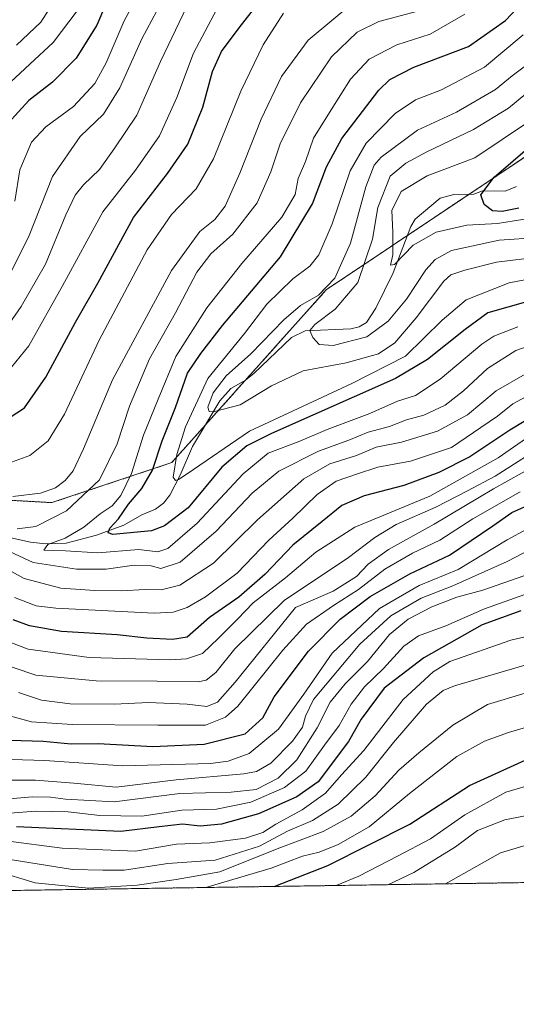
# Model space of a CAD drawing. Units: metres. Extents: x 603267 to 606690, y 4780111 to 4782477.
# Drawn here: x 605165 to 605290, y 4780111 to 4780359 of the extents above; entities that cross this region are included whole.
import ezdxf

# ---------------------------------------------------------------- set-up
doc = ezdxf.new("R2010")
doc.units = ezdxf.units.M
doc.header["$MEASUREMENT"] = 0
doc.linetypes.add('TRAZOS', pattern=[0.75, 0.5, -0.25])
for name, color, linetype, lineweight in [('Arbolado forestal', 92, 'TRAZOS', 0), ('Arbolado forestal CxS', 92, 'Continuous', 0), ('Comarca CxS', 133, 'Continuous', 0), ('Comunidad Autónoma CxS', 142, 'Continuous', 0), ('Corriente natural lineal', 142, 'Continuous', 13), ('Curva de nivel maestra', 36, 'Continuous', 30), ('Curva de nivel normal', 36, 'Continuous', 0), ('Municipio CxS', 142, 'Continuous', 0), ('Provincia CxS', 1, 'Continuous', 0)]:
    doc.layers.add(name, color=color, linetype=linetype, lineweight=lineweight)

# ---------------------------------------------------------------- blocks, each defined once
blk = doc.blocks.new('*U162')
at = {"layer": 'Curva de nivel normal', "color": 36, "linetype": 'Continuous', "lineweight": 0}
for points in [[(605295.04, 4780255.46, 405), (605285.1, 4780248.64, 405), (605267.87, 4780238.92, 405), (605248.97, 4780231.16, 405), (605239.19, 4780224.86, 405), (605231.52, 4780218.41, 405), (605223.38, 4780212.09, 405), (605219.4, 4780207.99, 405), (605214.6, 4780203.17, 405), (605210.62, 4780199.33, 405), (605206.6, 4780198.02, 405), (605202.52, 4780197.76, 405), (605182.05, 4780198.3, 405), (605166.72, 4780200.44, 405), (605156.41, 4780204.32, 405)], [(605161.39, 4780270.12, 405), (605166.88, 4780276.85, 405), (605175.32, 4780291.91, 405), (605185.51, 4780310.56, 405), (605193.71, 4780321.08, 405), (605199.74, 4780329.72, 405), (605204.14, 4780339.34, 405), (605208.33, 4780350.52, 405), (605214.18, 4780361.56, 405)]]:
    blk.add_polyline3d(points, dxfattribs=at)
blk = doc.blocks.new('*U164')
at = {"layer": 'Curva de nivel normal', "color": 36, "linetype": 'Continuous', "lineweight": 0}
blk.add_polyline3d([(605291.58, 4780218.89, 440), (605281.2, 4780215.29, 440), (605274.66, 4780213.51, 440), (605268.37, 4780211.09, 440), (605262.4, 4780207.98, 440), (605257.68, 4780204.09, 440), (605252.21, 4780197.34, 440), (605246.52, 4780191.69, 440), (605242.78, 4780187.1, 440), (605239.48, 4780180.62, 440), (605234.38, 4780172.58, 440), (605229.68, 4780167.94, 440), (605224.1, 4780165.13, 440), (605217.86, 4780164.4, 440), (605204.93, 4780164.13, 440), (605188.38, 4780161.97, 440), (605176.11, 4780162.69, 440), (605172.28, 4780163.18, 440), (605167.68, 4780163.24, 440), (605160.99, 4780162.7, 440)], dxfattribs=at)
blk = doc.blocks.new('*U171')
at = {"layer": 'Curva de nivel normal', "color": 36, "linetype": 'Continuous', "lineweight": 0}
blk.add_polyline3d([(605305.9, 4780296.12, 370), (605287.88, 4780292.68, 370), (605277.04, 4780288.43, 370), (605270.96, 4780283.31, 370), (605261.73, 4780274.21, 370), (605248.21, 4780267.3, 370), (605222.43, 4780255.36, 370), (605206.71, 4780244.6, 370), (605204.58, 4780243.16, 370), (605203.78, 4780242.89, 370), (605203.23, 4780243.72, 370), (605204.16, 4780249.46, 370), (605206.29, 4780256.4, 370), (605211.95, 4780268.58, 370), (605221.22, 4780279.94, 370), (605226.81, 4780287.31, 370), (605233.38, 4780293.66, 370), (605237.64, 4780296.84, 370), (605239.94, 4780299.73, 370), (605243.29, 4780307.55, 370), (605247.79, 4780320.89, 370), (605251.82, 4780327.88, 370), (605259.13, 4780335.3, 370), (605264.28, 4780338.74, 370), (605270.84, 4780341.27, 370), (605281.66, 4780346.99, 370), (605291.37, 4780355.09, 370)], dxfattribs=at)
blk = doc.blocks.new('*U193')
at = {"layer": 'Curva de nivel normal', "color": 36, "linetype": 'Continuous', "lineweight": 0}
blk.add_polyline3d([(605295.37, 4780304.09, 360), (605285.37, 4780303.45, 360), (605273.37, 4780300.8, 360), (605269.25, 4780298.56, 360), (605266.9, 4780295.96, 360), (605262.04, 4780288.55, 360), (605257.35, 4780283.06, 360), (605252.02, 4780279.08, 360), (605243.55, 4780276.92, 360), (605240.04, 4780277.11, 360), (605238.44, 4780278.9, 360), (605237.64, 4780280.7, 360), (605238.93, 4780282.22, 360), (605244.04, 4780286.01, 360), (605249.72, 4780292.78, 360), (605253.46, 4780303.7, 360), (605254.75, 4780311.64, 360), (605257.88, 4780319.56, 360), (605261.85, 4780322.78, 360), (605267.11, 4780325.64, 360), (605278.89, 4780331.28, 360), (605287.71, 4780336.68, 360), (605294.54, 4780342.27, 360)], dxfattribs=at)
blk = doc.blocks.new('*U206')
at = {"layer": 'Curva de nivel normal', "color": 36, "linetype": 'Continuous', "lineweight": 0}
for points in [[(605291.92, 4780269.7, 390), (605284.6, 4780265.46, 390), (605277.33, 4780259.4, 390), (605269.79, 4780255.3, 390), (605260.75, 4780252.54, 390), (605254.37, 4780251.26, 390), (605249.38, 4780249.21, 390), (605242.66, 4780247.12, 390), (605236.18, 4780243.3, 390), (605224.5, 4780232.97, 390), (605213.38, 4780222.08, 390), (605204.88, 4780216.58, 390), (605200.17, 4780215.4, 390), (605196.2, 4780215.46, 390), (605190.2, 4780215.11, 390), (605183.5, 4780215.2, 390), (605174.88, 4780215.79, 390), (605165.67, 4780218.2, 390), (605155.12, 4780224.06, 390)], [(605162.85, 4780238.88, 390), (605169.79, 4780239.68, 390), (605173.57, 4780241.03, 390), (605175.98, 4780242.91, 390), (605178.05, 4780245.34, 390), (605180.63, 4780250.9, 390), (605187.9, 4780268.23, 390), (605202.76, 4780295.76, 390), (605209.92, 4780305.59, 390), (605213.72, 4780308.66, 390), (605216.32, 4780311.96, 390), (605220.02, 4780320.26, 390), (605225.35, 4780333.9, 390), (605230.5, 4780344.62, 390), (605237.26, 4780353.77, 390), (605248.64, 4780363.28, 390)]]:
    blk.add_polyline3d(points, dxfattribs=at)
blk = doc.blocks.new('*U210')
at = {"layer": 'Curva de nivel normal', "color": 36, "linetype": 'Continuous', "lineweight": 0}
for points in [[(605298.04, 4780252.74, 410), (605284.37, 4780244, 410), (605277.37, 4780240.3, 410), (605269.37, 4780236.16, 410), (605259.37, 4780231.8, 410), (605254.04, 4780228.54, 410), (605247.38, 4780223.52, 410), (605231.22, 4780212.73, 410), (605218.74, 4780200.5, 410), (605214.01, 4780194.53, 410), (605211.51, 4780192.67, 410), (605209.54, 4780192.23, 410), (605199.17, 4780192.37, 410), (605183.86, 4780192.46, 410), (605168.63, 4780193.92, 410), (605156.87, 4780197.8, 410)], [(605162.06, 4780282.62, 410), (605164.94, 4780286.72, 410), (605171.06, 4780297.41, 410), (605176.2, 4780309.76, 410), (605178.51, 4780314.73, 410), (605180.62, 4780317.32, 410), (605184.68, 4780321.18, 410), (605188.54, 4780326.67, 410), (605194.04, 4780334.9, 410), (605200, 4780348.43, 410), (605206.68, 4780362.27, 410)]]:
    blk.add_polyline3d(points, dxfattribs=at)
blk = doc.blocks.new('*U214')
at = {"layer": 'Curva de nivel normal', "color": 36, "linetype": 'Continuous', "lineweight": 0}
blk.add_polyline3d([(605290.09, 4780281.6, 380), (605284.02, 4780279.26, 380), (605281.01, 4780277.25, 380), (605270.47, 4780268.38, 380), (605264.23, 4780264.3, 380), (605259.71, 4780262.86, 380), (605252.79, 4780259.76, 380), (605242.05, 4780255.75, 380), (605235.13, 4780252.8, 380), (605227.16, 4780249.81, 380), (605220.84, 4780244.61, 380), (605209.29, 4780232.13, 380), (605201.86, 4780225.77, 380), (605199.36, 4780224.96, 380), (605194.55, 4780225.51, 380), (605184.22, 4780224.7, 380), (605176.11, 4780225.18, 380), (605170.65, 4780225.35, 380), (605171.65, 4780226.78, 380), (605176.02, 4780228.38, 380), (605180.7, 4780231.12, 380), (605184.87, 4780234.5, 380), (605187.86, 4780236.52, 380), (605190.02, 4780239.13, 380), (605192.71, 4780244.67, 380), (605195.74, 4780254.36, 380), (605199.48, 4780263.39, 380), (605203.86, 4780274.16, 380), (605211.67, 4780286.39, 380), (605220.5, 4780297.58, 380), (605230.6, 4780309.24, 380), (605233.98, 4780314.91, 380), (605234.73, 4780318.91, 380), (605236.54, 4780323.24, 380), (605238.61, 4780329.07, 380), (605243.05, 4780336.21, 380), (605247.88, 4780343.94, 380), (605252.6, 4780348.98, 380), (605259.6, 4780352.58, 380), (605267.93, 4780355.3, 380), (605276.71, 4780360.32, 380)], dxfattribs=at)
blk = doc.blocks.new('*U218')
at = {"layer": 'Curva de nivel normal', "color": 36, "linetype": 'Continuous', "lineweight": 0}
for points in [[(605309.18, 4780254.87, 415), (605283.93, 4780240.79, 415), (605269.01, 4780231.93, 415), (605257.45, 4780225.5, 415), (605252.37, 4780221.88, 415), (605249.37, 4780218.73, 415), (605243.49, 4780215.04, 415), (605234.04, 4780210.92, 415), (605218.84, 4780192.17, 415), (605214.4, 4780187.07, 415), (605211.72, 4780186.04, 415), (605206.72, 4780186.6, 415), (605196.98, 4780186.98, 415), (605188.43, 4780186.63, 415), (605177.31, 4780186.7, 415), (605170.06, 4780187.58, 415), (605164.27, 4780189.54, 415)], [(605162.17, 4780294.91, 415), (605166.96, 4780304.58, 415), (605172.78, 4780319.48, 415), (605179.8, 4780329.53, 415), (605185.69, 4780335.14, 415), (605189.76, 4780341.79, 415), (605195.31, 4780354.12, 415), (605205.38, 4780373, 415)]]:
    blk.add_polyline3d(points, dxfattribs=at)
blk = doc.blocks.new('*U219')
at = {"layer": 'Curva de nivel normal', "color": 36, "linetype": 'Continuous', "lineweight": 0}
for points in [[(605295.54, 4780277.72, 385), (605289.52, 4780275.66, 385), (605282.37, 4780271.1, 385), (605276.37, 4780265.45, 385), (605271.71, 4780261.87, 385), (605266.37, 4780259.39, 385), (605262.04, 4780258.16, 385), (605257.71, 4780256.51, 385), (605252.37, 4780255.1, 385), (605247.46, 4780253.06, 385), (605239.82, 4780250.27, 385), (605229.85, 4780245.25, 385), (605223.14, 4780239.73, 385), (605214.05, 4780230.17, 385), (605204.98, 4780222.33, 385), (605200.1, 4780220.73, 385), (605197.64, 4780221.39, 385), (605193.38, 4780221.59, 385), (605186.38, 4780220.56, 385), (605178.87, 4780220.54, 385), (605167.98, 4780222.28, 385), (605160.86, 4780225.54, 385)], [(605163.91, 4780230.73, 385), (605168.66, 4780231.31, 385), (605176.31, 4780235.26, 385), (605184.64, 4780243.06, 385), (605189.11, 4780252.1, 385), (605192.19, 4780261.61, 385), (605197.27, 4780273.53, 385), (605203.82, 4780285.1, 385), (605209.2, 4780295.38, 385), (605212.67, 4780299.96, 385), (605218.21, 4780304.94, 385), (605224.37, 4780312.82, 385), (605227.86, 4780320.66, 385), (605230.14, 4780327.69, 385), (605235.28, 4780337.97, 385), (605243.14, 4780349.58, 385), (605249.54, 4780355.81, 385), (605255, 4780358.46, 385), (605264.85, 4780361.1, 385)]]:
    blk.add_polyline3d(points, dxfattribs=at)
blk = doc.blocks.new('*U221')
at = {"layer": 'Curva de nivel normal', "color": 36, "linetype": 'Continuous', "lineweight": 0}
blk.add_polyline3d([(605301.74, 4780310.3, 355), (605284.91, 4780307.65, 355), (605277.2, 4780307.19, 355), (605269.44, 4780305.46, 355), (605263.7, 4780302.19, 355), (605258.96, 4780297.26, 355), (605257.94, 4780297.08, 355), (605258.57, 4780299.7, 355), (605258.6, 4780305.42, 355), (605258.27, 4780310.86, 355), (605260.65, 4780315.68, 355), (605267.18, 4780319.62, 355), (605279.25, 4780324.17, 355), (605293.03, 4780333.41, 355)], dxfattribs=at)
blk = doc.blocks.new('*U222')
at = {"layer": 'Curva de nivel normal', "color": 36, "linetype": 'Continuous', "lineweight": 0}
for points in [[(605295.35, 4780265.74, 395), (605288.78, 4780262.22, 395), (605284.91, 4780259.09, 395), (605280.75, 4780256.21, 395), (605273.33, 4780251.19, 395), (605262.98, 4780247.74, 395), (605254.78, 4780246.22, 395), (605249.68, 4780244.56, 395), (605244.29, 4780242.72, 395), (605239.53, 4780239.41, 395), (605233.36, 4780233.46, 395), (605227.33, 4780227.92, 395), (605219.37, 4780219.59, 395), (605211.33, 4780213.59, 395), (605206.74, 4780210.9, 395), (605203.21, 4780209.72, 395), (605198.46, 4780209.52, 395), (605173.62, 4780210.79, 395), (605168.71, 4780211.34, 395), (605163.22, 4780213.42, 395)], [(605162.52, 4780247.55, 395), (605167.12, 4780249.18, 395), (605171.71, 4780252.92, 395), (605175.85, 4780259.58, 395), (605184.55, 4780278.24, 395), (605196.68, 4780300.99, 395), (605202.8, 4780309.88, 395), (605209.02, 4780316.32, 395), (605213.35, 4780323.91, 395), (605220.26, 4780340.9, 395), (605225.86, 4780352.57, 395), (605231.03, 4780360.58, 395)]]:
    blk.add_polyline3d(points, dxfattribs=at)
blk = doc.blocks.new('*U228')
at = {"layer": 'Curva de nivel normal', "color": 36, "linetype": 'Continuous', "lineweight": 0}
for points in [[(605175.01, 4780366.35, 435), (605169.9, 4780358.33, 435), (605163.73, 4780352.55, 435)], [(605159.22, 4780167.42, 435), (605168.57, 4780167.44, 435), (605178.18, 4780166.72, 435), (605188.87, 4780165.71, 435), (605203.96, 4780167.5, 435), (605221.04, 4780169.05, 435), (605224.23, 4780169.65, 435), (605227.84, 4780171.76, 435), (605233.26, 4780177.3, 435), (605235.82, 4780180.82, 435), (605236.59, 4780183.56, 435), (605238.6, 4780187.77, 435), (605250.21, 4780201.72, 435), (605258.04, 4780208.85, 435), (605265.71, 4780213.31, 435), (605273.71, 4780216.4, 435), (605287.37, 4780222.51, 435), (605307.7, 4780233.09, 435)]]:
    blk.add_polyline3d(points, dxfattribs=at)
blk = doc.blocks.new('*U229')
at = {"layer": 'Curva de nivel normal', "color": 36, "linetype": 'Continuous', "lineweight": 0}
for points in [[(605290.64, 4780240.08, 420), (605278.69, 4780233.27, 420), (605270.44, 4780227.84, 420), (605263.52, 4780224.65, 420), (605256.54, 4780220.59, 420), (605249.89, 4780215.42, 420), (605243.65, 4780211.47, 420), (605236.83, 4780206.7, 420), (605230.86, 4780200.21, 420), (605219.49, 4780186.12, 420), (605216.43, 4780183.31, 420), (605211.4, 4780181.34, 420), (605199.36, 4780181.31, 420), (605177.8, 4780181.47, 420), (605167.56, 4780182.12, 420), (605156.39, 4780185.2, 420)], [(605163.31, 4780313.24, 420), (605164.56, 4780321.12, 420), (605167.57, 4780328.09, 420), (605171.12, 4780331.98, 420), (605178.13, 4780337.09, 420), (605183.48, 4780342.9, 420), (605186.36, 4780348.08, 420), (605190.86, 4780358.64, 420), (605199.16, 4780374, 420)]]:
    blk.add_polyline3d(points, dxfattribs=at)
blk = doc.blocks.new('*U232')
at = {"layer": 'Curva de nivel normal', "color": 36, "linetype": 'Continuous', "lineweight": 0}
for points in [[(605297.29, 4780233.32, 430), (605287.39, 4780227.98, 430), (605274.98, 4780220.48, 430), (605265.23, 4780216.5, 430), (605255.23, 4780210.69, 430), (605243.31, 4780199.44, 430), (605236.12, 4780189.07, 430), (605229.74, 4780180.29, 430), (605222.38, 4780174.21, 430), (605217.06, 4780172.22, 430), (605212.65, 4780171.65, 430), (605190.46, 4780171.08, 430), (605170.89, 4780172.37, 430), (605162.46, 4780172.65, 430)], [(605158.75, 4780340.01, 430), (605172.96, 4780353.15, 430), (605179, 4780361.12, 430)]]:
    blk.add_polyline3d(points, dxfattribs=at)
blk = doc.blocks.new('*U243')
at = {"layer": 'Curva de nivel normal', "color": 36, "linetype": 'Continuous', "lineweight": 0}
blk.add_polyline3d([(605295.71, 4780299.23, 365), (605284.71, 4780297.9, 365), (605276.71, 4780295.9, 365), (605273.2, 4780294.66, 365), (605271.37, 4780293.11, 365), (605264.46, 4780283.85, 365), (605259.06, 4780277.55, 365), (605254.97, 4780274.82, 365), (605246.82, 4780272.54, 365), (605235.98, 4780270.52, 365), (605228.03, 4780266.76, 365), (605220.09, 4780261.93, 365), (605213.33, 4780260.21, 365), (605212.33, 4780260.31, 365), (605211.99, 4780261.39, 365), (605213.33, 4780264.96, 365), (605216.55, 4780269.23, 365), (605222.77, 4780274.76, 365), (605231.06, 4780283.36, 365), (605235.32, 4780286.97, 365), (605239.85, 4780289.54, 365), (605243.99, 4780293.86, 365), (605247.88, 4780302.67, 365), (605251.8, 4780316.84, 365), (605253.89, 4780322.26, 365), (605255.6, 4780324.3, 365), (605264.79, 4780331.11, 365), (605274.56, 4780335.62, 365), (605284.43, 4780341.35, 365), (605288.59, 4780344.78, 365), (605292.01, 4780347.31, 365)], dxfattribs=at)
blk = doc.blocks.new('*U246')
at = {"layer": 'Curva de nivel maestra', "color": 36, "linetype": 'Continuous', "lineweight": 30}
blk.add_polyline3d([(605292.56, 4780287.94, 375), (605282.53, 4780285.12, 375), (605276.77, 4780280.95, 375), (605267.31, 4780273.41, 375), (605259.26, 4780268.61, 375), (605227.99, 4780254.77, 375), (605221.79, 4780251.63, 375), (605215.52, 4780246.22, 375), (605206.99, 4780236.06, 375), (605201.07, 4780231.52, 375), (605197.76, 4780230.23, 375), (605188.05, 4780229.33, 375), (605186.84, 4780229.71, 375), (605187.23, 4780230.92, 375), (605189.48, 4780233.25, 375), (605191.98, 4780236.92, 375), (605195.35, 4780240.89, 375), (605197.98, 4780245.48, 375), (605200.41, 4780252.93, 375), (605203.82, 4780261.32, 375), (605206.83, 4780269.93, 375), (605210.15, 4780274.91, 375), (605215.64, 4780281.91, 375), (605230.24, 4780299.24, 375), (605238.33, 4780312.58, 375), (605241.84, 4780321.91, 375), (605245.72, 4780328.99, 375), (605255.04, 4780341.2, 375), (605257.81, 4780343.84, 375), (605263.85, 4780346.94, 375), (605277.62, 4780352.19, 375), (605286.94, 4780358.76, 375), (605291.41, 4780363.4, 375)], dxfattribs=at)
blk = doc.blocks.new('*U251')
at = {"layer": 'Curva de nivel maestra', "color": 36, "linetype": 'Continuous', "lineweight": 30}
blk.add_polyline3d([(605290.84, 4780210.08, 450), (605281.04, 4780206.59, 450), (605266.37, 4780198.29, 450), (605256.34, 4780190.6, 450), (605250.58, 4780182.8, 450), (605247.37, 4780177.16, 450), (605239.72, 4780167.07, 450), (605234.38, 4780163.22, 450), (605224.72, 4780159.01, 450), (605215.38, 4780156.36, 450), (605210.01, 4780155.85, 450), (605205.56, 4780156.4, 450), (605199.68, 4780155.73, 450), (605190.05, 4780154.49, 450), (605163.72, 4780155.69, 450)], dxfattribs=at)
blk = doc.blocks.new('*U258')
at = {"layer": 'Curva de nivel maestra', "color": 36, "linetype": 'Continuous', "lineweight": 30}
blk.add_polyline3d([(605228.66, 4780140.7, 475), (605242.17, 4780145.99, 475), (605262.87, 4780156.38, 475), (605277.86, 4780166.14, 475), (605292.79, 4780172.9, 475), (605311.06, 4780178.36, 475), (605324.06, 4780181.69, 475), (605344.95, 4780184.84, 475), (605356.48, 4780187.33, 475), (605366.38, 4780190.36, 475), (605376.89, 4780192.03, 475), (605384.1, 4780191.56, 475), (605394.11, 4780188.9, 475), (605404.68, 4780186.47, 475), (605409.9, 4780184.9, 475), (605412.28, 4780182.94, 475), (605411.38, 4780179.14, 475), (605406.44, 4780169.44, 475), (605401.79, 4780162.93, 475), (605396.04, 4780157.35, 475), (605390.51, 4780149.52, 475), (605387.1, 4780143.14, 475)], dxfattribs=at)
blk = doc.blocks.new('*U263')
at = {"layer": 'Curva de nivel maestra', "color": 36, "linetype": 'Continuous', "lineweight": 30}
for points in [[(605299.72, 4780262.59, 400), (605288.01, 4780255.54, 400), (605283.49, 4780252.58, 400), (605277.98, 4780248.89, 400), (605270.12, 4780244.9, 400), (605261.37, 4780241.64, 400), (605251.3, 4780239.01, 400), (605245.72, 4780236.58, 400), (605240.76, 4780232.59, 400), (605233.39, 4780226.59, 400), (605226.41, 4780219.33, 400), (605219.76, 4780213.54, 400), (605212.38, 4780208.44, 400), (605206.71, 4780203.48, 400), (605203.04, 4780202.83, 400), (605196.58, 4780203.22, 400), (605189.15, 4780204.04, 400), (605175.09, 4780204.9, 400), (605167.01, 4780206.32, 400), (605162.88, 4780207.84, 400)], [(605159.72, 4780257.22, 400), (605165.76, 4780261.21, 400), (605171.12, 4780268.9, 400), (605178.59, 4780282.76, 400), (605184.24, 4780292.63, 400), (605193.22, 4780309.09, 400), (605201.82, 4780320.24, 400), (605206.95, 4780327.57, 400), (605210.71, 4780336.9, 400), (605213.15, 4780345.9, 400), (605215.36, 4780350.9, 400), (605219.83, 4780356.9, 400), (605229.5, 4780369.34, 400)]]:
    blk.add_polyline3d(points, dxfattribs=at)
blk = doc.blocks.new('*U265')
at = {"layer": 'Curva de nivel maestra', "color": 36, "linetype": 'Continuous', "lineweight": 30}
for points in [[(605188.61, 4780368.47, 425), (605184.01, 4780357.57, 425), (605178.8, 4780349.2, 425), (605172.82, 4780343.23, 425), (605166.82, 4780338.57, 425), (605161.65, 4780332.9, 425)], [(605162.16, 4780177.56, 425), (605170.44, 4780177.24, 425), (605177.51, 4780176.6, 425), (605184.29, 4780176.72, 425), (605198.06, 4780175.94, 425), (605211.06, 4780176.51, 425), (605221.32, 4780179.13, 425), (605225.85, 4780183.13, 425), (605228.7, 4780188.41, 425), (605237.35, 4780199.92, 425), (605245.3, 4780207.99, 425), (605252.81, 4780213.66, 425), (605262.88, 4780219.39, 425), (605272.83, 4780224.12, 425), (605283.74, 4780231.5, 425), (605288.52, 4780234.83, 425), (605294.18, 4780237.39, 425)]]:
    blk.add_polyline3d(points, dxfattribs=at)

msp = doc.modelspace()

# ---------------------------------------------------------------- linework, layer by layer
at = {"layer": 'Arbolado forestal', "color": 92, "linetype": 'TRAZOS', "lineweight": 0}
for points in [[(605430.54, 4780374.75, 323.67), (605381.27, 4780348.43, 334.36), (605351.87, 4780347.06, 341.14), (605325.79, 4780347.06, 343.22), (605277.78, 4780314.97, 350.3), (605262.22, 4780304.58, 353.12), (605241.8, 4780290.93, 364.65), (605221.38, 4780268.12, 360.6), (605211.33, 4780256.88, 366.71), (605202.85, 4780247.4, 371.06), (605172.67, 4780237.33, 387.48), (605138.3, 4780239.25, 387.09), (605123.92, 4780240.05, 389.15), (605109.65, 4780240.84, 392.77), (605101.23, 4780241.31, 394.98), (605086.36, 4780239.96, 397.08), (605063.21, 4780237.85, 403.56), (605041.63, 4780235.89, 408.25), (605007.59, 4780223.26, 416.47), (604996.4, 4780218.74, 419.67), (604971.81, 4780208.82, 432.83), (604938.95, 4780202.73, 447.76)], [(605294.47, 4780141.71, 495.75), (604902.19, 4780135.67, 443.2), (604859.11, 4780135.01, 471)]]:
    msp.add_polyline3d(points, dxfattribs=at)
at = {"layer": 'Arbolado forestal CxS', "color": 92, "linetype": 'Continuous', "lineweight": 0}
for points in [[(605587.62, 4780514.96, 294.84), (605430.54, 4780374.75, 323.67), (605381.27, 4780348.43, 334.36), (605351.87, 4780347.06, 341.14), (605325.79, 4780347.06, 343.22), (605241.8, 4780290.93, 364.65), (605202.85, 4780247.4, 371.06), (605172.67, 4780237.33, 387.48), (605101.23, 4780241.31, 394.98), (605041.63, 4780235.89, 408.25), (605007.59, 4780223.26, 416.47), (604971.81, 4780208.82, 432.83), (604938.95, 4780202.73, 447.76), (604935.22, 4780221.04, 457.74), (604920.29, 4780231.38, 469.74), (604907.66, 4780235.74, 479.31), (604902.87, 4780237.39, 483.14), (604901.66, 4780237.8, 483.95), (604876.9, 4780237.04, 496.57), (604851.72, 4780250.25, 515.51), (604829, 4780259.58, 527.94)], [(605531.43, 4780324.69, 398.87), (605482.72, 4780239.11, 430.56), (605453.76, 4780204.88, 450.64), (605425.62, 4780187.68, 467.31), (605376.92, 4780170.57, 485.75), (605295.53, 4780143.09, 494.96), (605294.47, 4780141.71, 495.75), (604859.11, 4780135.01, 471), (604863.48, 4780136.75, 468.2), (604876.83, 4780155.71, 463.67), (604908.46, 4780181.46, 455.86), (604938.95, 4780202.73, 447.76), (604971.81, 4780208.82, 432.83), (605007.59, 4780223.26, 416.47), (605041.63, 4780235.89, 408.25), (605101.23, 4780241.31, 394.98), (605172.67, 4780237.33, 387.48), (605202.85, 4780247.4, 371.06), (605241.8, 4780290.93, 364.65), (605325.79, 4780347.06, 343.22), (605351.87, 4780347.06, 341.14), (605381.27, 4780348.43, 334.36), (605430.54, 4780374.75, 323.67), (605587.62, 4780514.96, 294.84)]]:
    msp.add_polyline3d(points, dxfattribs=at)
at = {"layer": 'Comarca CxS', "color": 133, "linetype": 'Continuous', "lineweight": 0}
msp.add_polyline3d([(606689.56, 4780163.21, 182.75), (603302.54, 4780111.02, 723.29), (603267.28, 4782424.56, 286.54), (606653.16, 4782476.76, 392.61), (606689.56, 4780163.21, 182.75)], close=True, dxfattribs=at)
msp.add_polyline3d([(606689.56, 4780163.21, 182.75), (603302.54, 4780111.02, 723.29), (603267.28, 4782424.56, 286.54), (606653.16, 4782476.76, 392.61), (606689.56, 4780163.21, 182.75)], close=True, dxfattribs=at)
at = {"layer": 'Comunidad Autónoma CxS', "color": 142, "linetype": 'Continuous', "lineweight": 0}
msp.add_polyline3d([(603702.06, 4780117.18, 916.32), (603302.54, 4780111.02, 723.29), (603267.28, 4782424.56, 286.54), (605063.36, 4782452.25, 604.6), (606653.16, 4782476.76, 392.61), (606676.03, 4781023.33, 167.69), (606689.56, 4780163.21, 182.75), (606069.39, 4780153.65, 410.45), (603702.06, 4780117.18, 916.32)], close=True, dxfattribs=at)
msp.add_polyline3d([(603702.06, 4780117.18, 916.32), (603302.54, 4780111.02, 723.29), (603267.28, 4782424.56, 286.54), (605063.36, 4782452.25, 604.6), (606653.16, 4782476.76, 392.61), (606676.03, 4781023.33, 167.69), (606689.56, 4780163.21, 182.75), (606069.39, 4780153.65, 410.45), (603702.06, 4780117.18, 916.32)], close=True, dxfattribs=at)
at = {"layer": 'Corriente natural lineal', "color": 142, "linetype": 'Continuous', "lineweight": 13}
msp.add_polyline3d([(605162.33, 4780228.46, 383.8), (605167.32, 4780227.34, 381.78), (605171.02, 4780226.97, 380.62), (605176.24, 4780227.1, 379.91), (605183.92, 4780229.16, 376.17), (605190.76, 4780231.63, 374.2), (605195.36, 4780234.24, 372.49), (605198.75, 4780235.66, 372.17), (605200.8, 4780237.21, 371.35), (605202.35, 4780239.19, 370.78), (605204.97, 4780244.26, 370.33), (605208.09, 4780251.48, 370.1), (605214.98, 4780262.97, 363.26), (605217.75, 4780266.1, 362.06), (605221.47, 4780268.16, 360.55), (605223.58, 4780269.82, 361.28), (605233.05, 4780278.87, 361.71), (605236.51, 4780280.61, 361.77), (605247.97, 4780281.13, 358.76), (605250.05, 4780281.56, 358.79), (605251.91, 4780282.72, 358.9), (605254.28, 4780286.28, 358.47), (605258.62, 4780295.15, 356.65), (605263.08, 4780306.83, 352.25), (605264.18, 4780308.7, 351.35), (605270.51, 4780313.96, 350.82), (605273.96, 4780314.89, 350.67), (605279, 4780315, 350.32), (605281.17, 4780315.82, 350.7), (605286.84, 4780315.75, 347.57), (605289.69, 4780316.94, 346.62)], dxfattribs=at)
at = {"layer": 'Curva de nivel maestra', "color": 36, "linetype": 'Continuous', "lineweight": 30}
msp.add_polyline3d([(605290.31, 4780311.5, 350), (605286.08, 4780310.67, 350), (605283.64, 4780310.84, 350), (605281.61, 4780312.4, 350), (605280.71, 4780314.8, 350), (605284.07, 4780319.24, 350), (605298.41, 4780331.61, 350)], dxfattribs=at)
at = {"layer": 'Curva de nivel normal', "color": 36, "linetype": 'Continuous', "lineweight": 0}
for points in [[(605314.5, 4780222.23, 445), (605281.62, 4780210.63, 445), (605271.92, 4780206.34, 445), (605265.04, 4780203.78, 445), (605261.37, 4780201.19, 445), (605256.22, 4780195.58, 445), (605251.44, 4780190.95, 445), (605248.07, 4780186.59, 445), (605245.07, 4780181.26, 445), (605241.32, 4780176.26, 445), (605236.65, 4780169.74, 445), (605231.23, 4780165.6, 445), (605222.75, 4780161.91, 445), (605214.14, 4780160.16, 445), (605205.38, 4780159.9, 445), (605195.36, 4780158.41, 445), (605184.72, 4780158.6, 445), (605176.78, 4780159.48, 445), (605168.52, 4780159.66, 445), (605162.06, 4780159.16, 445)], [(605303.75, 4780206.29, 455), (605288.3, 4780202.68, 455), (605272.9, 4780197.35, 455), (605268.68, 4780194.77, 455), (605261.18, 4780187.78, 455), (605251.24, 4780174.93, 455), (605245.65, 4780168.79, 455), (605241.61, 4780164.2, 455), (605235.72, 4780160.01, 455), (605229.05, 4780156.39, 455), (605225.81, 4780154.28, 455), (605221.44, 4780152.86, 455), (605212.48, 4780151.64, 455), (605204.05, 4780151.32, 455), (605193.7, 4780149.62, 455), (605175.28, 4780150.31, 455), (605161.1, 4780152.18, 455)], [(605296.45, 4780197.72, 460), (605274.08, 4780191.18, 460), (605271.27, 4780189.99, 460), (605267.04, 4780186.57, 460), (605258.71, 4780176.98, 460), (605251.79, 4780168.25, 460), (605244.77, 4780161.44, 460), (605238.31, 4780157.26, 460), (605232.02, 4780154.59, 460), (605224.96, 4780150.83, 460), (605213.76, 4780147.3, 460), (605201.89, 4780146.44, 460), (605190.91, 4780144.79, 460), (605185.54, 4780144.76, 460), (605177.82, 4780144.98, 460), (605162.7, 4780147.38, 460)], [(605291.86, 4780189.34, 465), (605282.37, 4780186.48, 465), (605273.71, 4780181.32, 465), (605265.12, 4780174.31, 465), (605260.03, 4780169.98, 465), (605254.12, 4780163.48, 465), (605248.04, 4780158.37, 465), (605241.05, 4780154.49, 465), (605229.38, 4780150.16, 465), (605215.01, 4780144.35, 465), (605204.01, 4780142.47, 465), (605194.18, 4780141.05, 465), (605181.86, 4780140.25, 465), (605168.45, 4780141.61, 465), (605138.4, 4780150.66, 465)], [(605316.7, 4780188, 470), (605287.7, 4780179.44, 470), (605281.67, 4780177.31, 470), (605274.71, 4780173.45, 470), (605262.76, 4780164.07, 470), (605252.58, 4780155.72, 470), (605244.76, 4780151.28, 470), (605239.98, 4780149.33, 470), (605235.79, 4780148.33, 470), (605227.88, 4780145.29, 470), (605211.45, 4780140.43, 470)], [(605378.43, 4780143.01, 480), (605379.62, 4780145.44, 480), (605390.55, 4780161.25, 480), (605397.2, 4780169.64, 480), (605400.42, 4780176.44, 480), (605399.74, 4780179.53, 480), (605397.9, 4780180.7, 480), (605387.03, 4780182.89, 480), (605376.36, 4780182.45, 480), (605361.36, 4780179.88, 480), (605350.03, 4780177.37, 480), (605339.25, 4780175.34, 480), (605324.59, 4780172.42, 480), (605307.26, 4780169.66, 480), (605295.04, 4780166.79, 480), (605287.04, 4780164.42, 480), (605276.71, 4780158.7, 480), (605268.04, 4780152.68, 480), (605259.71, 4780148.28, 480), (605249.97, 4780143.31, 480), (605244.31, 4780140.94, 480)], [(605370.19, 4780142.88, 485), (605384.42, 4780166.93, 485), (605387.9, 4780172.03, 485), (605388.16, 4780173.73, 485), (605385.79, 4780174.79, 485), (605381.4, 4780173.94, 485), (605374.06, 4780172.91, 485), (605365.82, 4780170.96, 485), (605359.22, 4780168.96, 485), (605349.7, 4780167.64, 485), (605337.79, 4780166.68, 485), (605323.45, 4780163.74, 485), (605304.32, 4780160.91, 485), (605286.76, 4780157.48, 485), (605279.87, 4780154.8, 485), (605274.34, 4780150.64, 485), (605263.82, 4780144.18, 485), (605257.3, 4780141.14, 485)], [(605361.63, 4780142.75, 490), (605365.87, 4780154.02, 490), (605365.44, 4780156.76, 490), (605362.32, 4780157.66, 490), (605355.53, 4780157.55, 490), (605346.46, 4780157.65, 490), (605337.63, 4780157, 490), (605325.04, 4780154.6, 490), (605311.44, 4780153.39, 490), (605301.75, 4780152.93, 490), (605292.71, 4780151.28, 490), (605285.67, 4780149.17, 490), (605271.87, 4780141.37, 490)]]:
    msp.add_polyline3d(points, dxfattribs=at)
at = {"layer": 'Municipio CxS', "color": 142, "linetype": 'Continuous', "lineweight": 0}
msp.add_polyline3d([(606069.39, 4780153.65, 410.45), (603702.06, 4780117.18, 916.32)], dxfattribs=at)
msp.add_polyline3d([(606069.39, 4780153.65, 410.45), (603702.06, 4780117.18, 916.32)], dxfattribs=at)
at = {"layer": 'Provincia CxS', "color": 1, "linetype": 'Continuous', "lineweight": 0}
msp.add_polyline3d([(603702.06, 4780117.18, 916.32), (603302.54, 4780111.02, 723.29), (603267.28, 4782424.56, 286.54), (605063.36, 4782452.25, 604.6), (606653.16, 4782476.76, 392.61), (606689.56, 4780163.21, 182.75), (603702.06, 4780117.18, 916.32)], close=True, dxfattribs=at)
msp.add_polyline3d([(603702.06, 4780117.18, 916.32), (603302.54, 4780111.02, 723.29), (603267.28, 4782424.56, 286.54), (605063.36, 4782452.25, 604.6), (606653.16, 4782476.76, 392.61), (606689.56, 4780163.21, 182.75), (603702.06, 4780117.18, 916.32)], close=True, dxfattribs=at)

# ---------------------------------------------------------------- block references
at = {"layer": 'Curva de nivel maestra', "color": 36, "linetype": 'Continuous', "lineweight": 30}
for name in ['*U246', '*U263', '*U265', '*U251', '*U258']:
    msp.add_blockref(name, (0, 0), dxfattribs=at)
at = {"layer": 'Curva de nivel normal', "color": 36, "linetype": 'Continuous', "lineweight": 0}
for name in ['*U214', '*U206', '*U219', '*U171', '*U210', '*U162', '*U222', '*U243', '*U193', '*U221', '*U218', '*U228', '*U164', '*U232', '*U229']:
    msp.add_blockref(name, (0, 0), dxfattribs=at)

doc.saveas('drawing.dxf')
